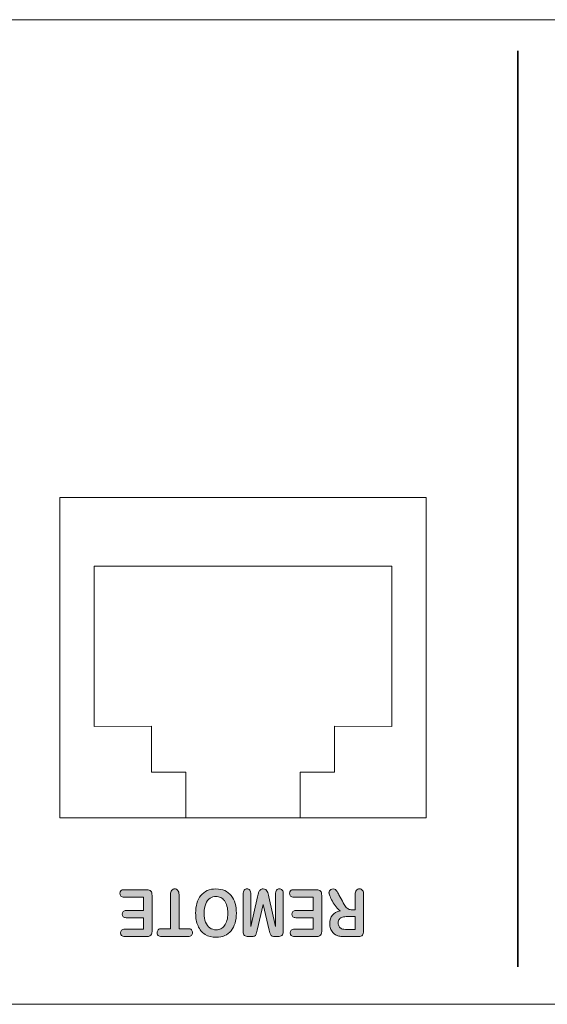
# Model space of a CAD drawing. Units: millimetres. Extents: x 0 to 536, y 0 to 297.
# Drawn here: x 47 to 59, y 241 to 264 of the extents above; entities that cross this region are included whole.
import ezdxf

# ---------------------------------------------------------------- set-up
doc = ezdxf.new("R2010")
doc.units = ezdxf.units.MM
doc.header["$MEASUREMENT"] = 0
doc.layers.add('プロダクト', color=7, linetype='Continuous', lineweight=0)

msp = doc.modelspace()

# ---------------------------------------------------------------- hatches: boundary and pattern name
at = {"layer": 'プロダクト'}
h = msp.add_hatch(color=29, dxfattribs=at)
h.dxf.hatch_style = 2
edge = h.paths.add_edge_path()
edge.add_spline(control_points=[(48.991, 243.009), (48.991, 243.009), (49.432, 243.009), (49.432, 243.009), (49.432, 243.009), (49.432, 243.276), (49.432, 243.276), (49.432, 243.276), (49.026, 243.276), (49.026, 243.276), (48.996, 243.276), (48.974, 243.284), (48.959, 243.299), (48.944, 243.314), (48.937, 243.334), (48.937, 243.358), (48.937, 243.383), (48.944, 243.403), (48.959, 243.419), (48.973, 243.435), (48.996, 243.442), (49.026, 243.442), (49.026, 243.442), (49.432, 243.442), (49.432, 243.442), (49.432, 243.442), (49.432, 243.751), (49.432, 243.751), (49.432, 243.751), (48.976, 243.751), (48.976, 243.751), (48.945, 243.751), (48.922, 243.76), (48.906, 243.776), (48.891, 243.792), (48.883, 243.813), (48.883, 243.84), (48.883, 243.865), (48.891, 243.886), (48.906, 243.902), (48.922, 243.919), (48.945, 243.926), (48.976, 243.926), (48.976, 243.926), (49.508, 243.926), (49.508, 243.926), (49.55, 243.926), (49.581, 243.916), (49.6, 243.895), (49.618, 243.873), (49.628, 243.839), (49.628, 243.792), (49.628, 243.792), (49.628, 242.974), (49.628, 242.974), (49.628, 242.943), (49.623, 242.917), (49.615, 242.897), (49.607, 242.877), (49.594, 242.862), (49.576, 242.853), (49.558, 242.844), (49.535, 242.839), (49.508, 242.839), (49.508, 242.839), (48.991, 242.839), (48.991, 242.839), (48.96, 242.839), (48.937, 242.847), (48.921, 242.863), (48.906, 242.878), (48.899, 242.899), (48.899, 242.924), (48.899, 242.95), (48.906, 242.97), (48.921, 242.986), (48.937, 243.001), (48.96, 243.009), (48.991, 243.009)], knot_values=[0, 0, 0, 0, 1, 1, 1, 2, 2, 2, 3, 3, 3, 4, 4, 4, 5, 5, 5, 6, 6, 6, 7, 7, 7, 8, 8, 8, 9, 9, 9, 10, 10, 10, 11, 11, 11, 12, 12, 12, 13, 13, 13, 14, 14, 14, 15, 15, 15, 16, 16, 16, 17, 17, 17, 18, 18, 18, 19, 19, 19, 20, 20, 20, 21, 21, 21, 22, 22, 22, 23, 23, 23, 24, 24, 24, 25, 25, 25, 26, 26, 26, 26], degree=3, periodic=0)
edge.add_line((48.991, 243.009), (48.991, 243.009))
h = msp.add_hatch(color=29, dxfattribs=at)
h.dxf.hatch_style = 2
edge = h.paths.add_edge_path()
edge.add_spline(control_points=[(49.844, 243.021), (49.844, 243.021), (50.057, 243.021), (50.057, 243.021), (50.057, 243.021), (50.057, 243.811), (50.057, 243.811), (50.057, 243.856), (50.066, 243.89), (50.084, 243.912), (50.102, 243.934), (50.126, 243.945), (50.154, 243.945), (50.183, 243.945), (50.207, 243.934), (50.225, 243.911), (50.244, 243.889), (50.253, 243.856), (50.253, 243.811), (50.253, 243.811), (50.253, 243.021), (50.253, 243.021), (50.253, 243.021), (50.466, 243.021), (50.466, 243.021), (50.499, 243.021), (50.524, 243.013), (50.541, 242.996), (50.557, 242.98), (50.565, 242.958), (50.565, 242.931), (50.565, 242.903), (50.556, 242.88), (50.54, 242.864), (50.523, 242.847), (50.498, 242.839), (50.466, 242.839), (50.466, 242.839), (49.844, 242.839), (49.844, 242.839), (49.81, 242.839), (49.785, 242.848), (49.768, 242.865), (49.752, 242.881), (49.744, 242.904), (49.744, 242.931), (49.744, 242.958), (49.752, 242.98), (49.769, 242.996), (49.785, 243.013), (49.81, 243.021), (49.844, 243.021)], knot_values=[0, 0, 0, 0, 1, 1, 1, 2, 2, 2, 3, 3, 3, 4, 4, 4, 5, 5, 5, 6, 6, 6, 7, 7, 7, 8, 8, 8, 9, 9, 9, 10, 10, 10, 11, 11, 11, 12, 12, 12, 13, 13, 13, 14, 14, 14, 15, 15, 15, 16, 16, 16, 17, 17, 17, 17], degree=3, periodic=0)
edge.add_line((49.844, 243.021), (49.844, 243.021))
h = msp.add_hatch(color=29, dxfattribs=at)
h.dxf.hatch_style = 2
edge = h.paths.add_edge_path()
edge.add_spline(control_points=[(50.837, 243.38), (50.837, 243.3), (50.848, 243.232), (50.871, 243.173), (50.894, 243.115), (50.927, 243.071), (50.969, 243.041), (51.012, 243.011), (51.06, 242.996), (51.115, 242.996), (51.154, 242.996), (51.191, 243.004), (51.224, 243.021), (51.257, 243.037), (51.285, 243.061), (51.309, 243.093), (51.333, 243.125), (51.352, 243.165), (51.366, 243.214), (51.38, 243.263), (51.387, 243.319), (51.387, 243.38), (51.387, 243.442), (51.38, 243.497), (51.366, 243.548), (51.352, 243.597), (51.333, 243.639), (51.307, 243.672), (51.282, 243.705), (51.253, 243.729), (51.22, 243.746), (51.188, 243.762), (51.152, 243.77), (51.113, 243.77), (51.063, 243.77), (51.017, 243.756), (50.975, 243.728), (50.933, 243.7), (50.899, 243.656), (50.874, 243.597), (50.85, 243.538), (50.837, 243.466), (50.837, 243.38)], knot_values=[0, 0, 0, 0, 1, 1, 1, 2, 2, 2, 3, 3, 3, 4, 4, 4, 5, 5, 5, 6, 6, 6, 7, 7, 7, 8, 8, 8, 9, 9, 9, 10, 10, 10, 11, 11, 11, 12, 12, 12, 13, 13, 13, 14, 14, 14, 14], degree=3, periodic=0)
edge.add_line((50.837, 243.38), (50.837, 243.38))
edge = h.paths.add_edge_path()
edge.add_spline(control_points=[(51.115, 242.821), (51.015, 242.821), (50.929, 242.844), (50.857, 242.889), (50.786, 242.935), (50.731, 243), (50.694, 243.084), (50.657, 243.169), (50.639, 243.268), (50.639, 243.381), (50.639, 243.466), (50.649, 243.542), (50.669, 243.61), (50.689, 243.68), (50.72, 243.739), (50.76, 243.789), (50.8, 243.84), (50.85, 243.879), (50.909, 243.905), (50.968, 243.932), (51.035, 243.945), (51.111, 243.945), (51.187, 243.945), (51.255, 243.931), (51.314, 243.904), (51.374, 243.876), (51.424, 243.838), (51.464, 243.788), (51.504, 243.738), (51.534, 243.678), (51.555, 243.608), (51.575, 243.537), (51.585, 243.462), (51.585, 243.38), (51.585, 243.296), (51.575, 243.22), (51.553, 243.15), (51.532, 243.081), (51.501, 243.021), (51.461, 242.972), (51.42, 242.923), (51.371, 242.886), (51.313, 242.86), (51.255, 242.834), (51.189, 242.821), (51.115, 242.821)], knot_values=[0, 0, 0, 0, 1, 1, 1, 2, 2, 2, 3, 3, 3, 4, 4, 4, 5, 5, 5, 6, 6, 6, 7, 7, 7, 8, 8, 8, 9, 9, 9, 10, 10, 10, 11, 11, 11, 12, 12, 12, 13, 13, 13, 14, 14, 14, 15, 15, 15, 15], degree=3, periodic=0)
edge.add_line((51.115, 242.821), (51.115, 242.821))
h = msp.add_hatch(color=29, dxfattribs=at)
h.dxf.hatch_style = 2
edge = h.paths.add_edge_path()
edge.add_spline(control_points=[(52.339, 243.763), (52.339, 243.763), (52.494, 243.07), (52.494, 243.07), (52.494, 243.07), (52.494, 243.82), (52.494, 243.82), (52.494, 243.862), (52.502, 243.893), (52.518, 243.914), (52.535, 243.935), (52.557, 243.945), (52.584, 243.945), (52.61, 243.945), (52.632, 243.935), (52.648, 243.914), (52.665, 243.894), (52.673, 243.862), (52.673, 243.82), (52.673, 243.82), (52.673, 242.96), (52.673, 242.96), (52.673, 242.913), (52.662, 242.881), (52.641, 242.864), (52.618, 242.848), (52.589, 242.839), (52.552, 242.839), (52.552, 242.839), (52.491, 242.839), (52.491, 242.839), (52.454, 242.839), (52.428, 242.843), (52.412, 242.851), (52.395, 242.858), (52.383, 242.872), (52.375, 242.891), (52.367, 242.91), (52.358, 242.941), (52.348, 242.985), (52.348, 242.985), (52.207, 243.58), (52.207, 243.58), (52.207, 243.58), (52.067, 242.985), (52.067, 242.985), (52.057, 242.941), (52.048, 242.91), (52.04, 242.891), (52.032, 242.872), (52.02, 242.858), (52.003, 242.851), (51.987, 242.843), (51.96, 242.839), (51.924, 242.839), (51.924, 242.839), (51.863, 242.839), (51.863, 242.839), (51.826, 242.839), (51.796, 242.848), (51.774, 242.864), (51.752, 242.881), (51.741, 242.913), (51.741, 242.96), (51.741, 242.96), (51.741, 243.82), (51.741, 243.82), (51.741, 243.862), (51.75, 243.893), (51.766, 243.914), (51.783, 243.935), (51.805, 243.945), (51.832, 243.945), (51.859, 243.945), (51.88, 243.935), (51.896, 243.914), (51.913, 243.893), (51.921, 243.862), (51.921, 243.82), (51.921, 243.82), (51.921, 243.07), (51.921, 243.07), (51.921, 243.07), (52.076, 243.763), (52.076, 243.763), (52.086, 243.807), (52.095, 243.841), (52.101, 243.862), (52.108, 243.883), (52.119, 243.902), (52.136, 243.919), (52.153, 243.937), (52.177, 243.945), (52.207, 243.945), (52.23, 243.945), (52.25, 243.939), (52.265, 243.928), (52.281, 243.917), (52.294, 243.903), (52.302, 243.886), (52.311, 243.868), (52.318, 243.849), (52.323, 243.828), (52.328, 243.807), (52.333, 243.785), (52.339, 243.763)], knot_values=[0, 0, 0, 0, 1, 1, 1, 2, 2, 2, 3, 3, 3, 4, 4, 4, 5, 5, 5, 6, 6, 6, 7, 7, 7, 8, 8, 8, 9, 9, 9, 10, 10, 10, 11, 11, 11, 12, 12, 12, 13, 13, 13, 14, 14, 14, 15, 15, 15, 16, 16, 16, 17, 17, 17, 18, 18, 18, 19, 19, 19, 20, 20, 20, 21, 21, 21, 22, 22, 22, 23, 23, 23, 24, 24, 24, 25, 25, 25, 26, 26, 26, 27, 27, 27, 28, 28, 28, 29, 29, 29, 30, 30, 30, 31, 31, 31, 32, 32, 32, 33, 33, 33, 34, 34, 34, 35, 35, 35, 35], degree=3, periodic=0)
edge.add_line((52.339, 243.763), (52.339, 243.763))
h = msp.add_hatch(color=29, dxfattribs=at)
h.dxf.hatch_style = 2
edge = h.paths.add_edge_path()
edge.add_spline(control_points=[(52.929, 243.009), (52.929, 243.009), (53.37, 243.009), (53.37, 243.009), (53.37, 243.009), (53.37, 243.276), (53.37, 243.276), (53.37, 243.276), (52.964, 243.276), (52.964, 243.276), (52.934, 243.276), (52.911, 243.284), (52.897, 243.299), (52.882, 243.314), (52.875, 243.334), (52.875, 243.358), (52.875, 243.383), (52.882, 243.403), (52.896, 243.419), (52.911, 243.435), (52.933, 243.442), (52.964, 243.442), (52.964, 243.442), (53.37, 243.442), (53.37, 243.442), (53.37, 243.442), (53.37, 243.751), (53.37, 243.751), (53.37, 243.751), (52.914, 243.751), (52.914, 243.751), (52.883, 243.751), (52.859, 243.76), (52.844, 243.776), (52.828, 243.792), (52.821, 243.813), (52.821, 243.84), (52.821, 243.865), (52.828, 243.886), (52.844, 243.902), (52.859, 243.919), (52.883, 243.926), (52.914, 243.926), (52.914, 243.926), (53.445, 243.926), (53.445, 243.926), (53.488, 243.926), (53.518, 243.916), (53.537, 243.895), (53.556, 243.873), (53.565, 243.839), (53.565, 243.792), (53.565, 243.792), (53.565, 242.974), (53.565, 242.974), (53.565, 242.943), (53.561, 242.917), (53.553, 242.897), (53.545, 242.877), (53.531, 242.862), (53.513, 242.853), (53.496, 242.844), (53.473, 242.839), (53.445, 242.839), (53.445, 242.839), (52.929, 242.839), (52.929, 242.839), (52.898, 242.839), (52.874, 242.847), (52.859, 242.863), (52.844, 242.878), (52.836, 242.899), (52.836, 242.924), (52.836, 242.95), (52.844, 242.97), (52.859, 242.986), (52.874, 243.001), (52.898, 243.009), (52.929, 243.009)], knot_values=[0, 0, 0, 0, 1, 1, 1, 2, 2, 2, 3, 3, 3, 4, 4, 4, 5, 5, 5, 6, 6, 6, 7, 7, 7, 8, 8, 8, 9, 9, 9, 10, 10, 10, 11, 11, 11, 12, 12, 12, 13, 13, 13, 14, 14, 14, 15, 15, 15, 16, 16, 16, 17, 17, 17, 18, 18, 18, 19, 19, 19, 20, 20, 20, 21, 21, 21, 22, 22, 22, 23, 23, 23, 24, 24, 24, 25, 25, 25, 26, 26, 26, 26], degree=3, periodic=0)
edge.add_line((52.929, 243.009), (52.929, 243.009))
h = msp.add_hatch(color=29, dxfattribs=at)
h.dxf.hatch_style = 2
edge = h.paths.add_edge_path()
edge.add_spline(control_points=[(54.161, 243.005), (54.161, 243.005), (54.342, 243.005), (54.342, 243.005), (54.342, 243.005), (54.342, 243.304), (54.342, 243.304), (54.342, 243.304), (54.167, 243.304), (54.167, 243.304), (54.12, 243.304), (54.08, 243.299), (54.048, 243.29), (54.016, 243.281), (53.991, 243.265), (53.974, 243.243), (53.957, 243.221), (53.949, 243.191), (53.949, 243.152), (53.949, 243.122), (53.956, 243.096), (53.969, 243.073), (53.983, 243.05), (54.002, 243.032), (54.026, 243.021), (54.049, 243.01), (54.094, 243.005), (54.161, 243.005)], knot_values=[0, 0, 0, 0, 1, 1, 1, 2, 2, 2, 3, 3, 3, 4, 4, 4, 5, 5, 5, 6, 6, 6, 7, 7, 7, 8, 8, 8, 9, 9, 9, 9], degree=3, periodic=0)
edge.add_line((54.161, 243.005), (54.161, 243.005))
edge = h.paths.add_edge_path()
edge.add_spline(control_points=[(54.273, 243.461), (54.273, 243.461), (54.342, 243.461), (54.342, 243.461), (54.342, 243.461), (54.342, 243.811), (54.342, 243.811), (54.342, 243.857), (54.351, 243.891), (54.369, 243.913), (54.387, 243.934), (54.41, 243.945), (54.44, 243.945), (54.47, 243.945), (54.495, 243.934), (54.512, 243.911), (54.529, 243.888), (54.537, 243.855), (54.537, 243.811), (54.537, 243.811), (54.537, 242.975), (54.537, 242.975), (54.537, 242.927), (54.528, 242.893), (54.509, 242.872), (54.49, 242.85), (54.46, 242.839), (54.418, 242.839), (54.418, 242.839), (54.099, 242.839), (54.099, 242.839), (54.055, 242.839), (54.018, 242.842), (53.987, 242.846), (53.955, 242.85), (53.927, 242.858), (53.902, 242.872), (53.872, 242.886), (53.845, 242.906), (53.822, 242.933), (53.798, 242.96), (53.781, 242.99), (53.769, 243.026), (53.757, 243.061), (53.751, 243.099), (53.751, 243.138), (53.751, 243.219), (53.771, 243.284), (53.812, 243.333), (53.852, 243.381), (53.914, 243.415), (53.997, 243.436), (53.962, 243.456), (53.928, 243.487), (53.897, 243.527), (53.865, 243.568), (53.837, 243.611), (53.812, 243.657), (53.787, 243.703), (53.768, 243.744), (53.754, 243.781), (53.74, 243.818), (53.733, 243.843), (53.733, 243.857), (53.733, 243.871), (53.738, 243.885), (53.746, 243.899), (53.754, 243.914), (53.765, 243.925), (53.779, 243.933), (53.793, 243.941), (53.809, 243.945), (53.828, 243.945), (53.85, 243.945), (53.868, 243.939), (53.883, 243.928), (53.898, 243.916), (53.911, 243.901), (53.922, 243.884), (53.933, 243.866), (53.947, 243.84), (53.965, 243.805), (53.965, 243.805), (54.044, 243.658), (54.044, 243.658), (54.072, 243.604), (54.097, 243.563), (54.119, 243.535), (54.142, 243.507), (54.164, 243.487), (54.187, 243.477), (54.21, 243.467), (54.239, 243.461), (54.273, 243.461)], knot_values=[0, 0, 0, 0, 1, 1, 1, 2, 2, 2, 3, 3, 3, 4, 4, 4, 5, 5, 5, 6, 6, 6, 7, 7, 7, 8, 8, 8, 9, 9, 9, 10, 10, 10, 11, 11, 11, 12, 12, 12, 13, 13, 13, 14, 14, 14, 15, 15, 15, 16, 16, 16, 17, 17, 17, 18, 18, 18, 19, 19, 19, 20, 20, 20, 21, 21, 21, 22, 22, 22, 23, 23, 23, 24, 24, 24, 25, 25, 25, 26, 26, 26, 27, 27, 27, 28, 28, 28, 29, 29, 29, 30, 30, 30, 31, 31, 31, 31], degree=3, periodic=0)
edge.add_line((54.273, 243.461), (54.273, 243.461))

# ---------------------------------------------------------------- linework, layer by layer
at = {"layer": 'プロダクト', "color": 29, "lineweight": 35}
msp.add_line((58.115, 242.137), (58.115, 263.394), dxfattribs=at)
at = {"layer": 'プロダクト', "color": 29, "lineweight": 18}
for points in [[(15.599, 264.118), (131.453, 264.118), (131.453, 241.266), (15.599, 241.266)], [(47.486, 253.031), (55.989, 253.031), (55.989, 245.591), (47.486, 245.591)], [(48.283, 247.717), (48.283, 251.437), (55.192, 251.437), (55.192, 247.717), (53.863, 247.718), (53.863, 246.655), (53.066, 246.655), (53.066, 245.593), (50.409, 245.593), (50.409, 246.655), (49.612, 246.655), (49.612, 247.718)]]:
    msp.add_lwpolyline(points, close=True, dxfattribs=at)
at = {"layer": 'プロダクト'}
for points, knots in [([(48.991, 243.009), (48.991, 243.009), (49.432, 243.009), (49.432, 243.009), (49.432, 243.009), (49.432, 243.276), (49.432, 243.276), (49.432, 243.276), (49.026, 243.276), (49.026, 243.276), (48.996, 243.276), (48.974, 243.284), (48.959, 243.299), (48.944, 243.314), (48.937, 243.334), (48.937, 243.358), (48.937, 243.383), (48.944, 243.403), (48.959, 243.419), (48.973, 243.435), (48.996, 243.442), (49.026, 243.442), (49.026, 243.442), (49.432, 243.442), (49.432, 243.442), (49.432, 243.442), (49.432, 243.751), (49.432, 243.751), (49.432, 243.751), (48.976, 243.751), (48.976, 243.751), (48.945, 243.751), (48.922, 243.76), (48.906, 243.776), (48.891, 243.792), (48.883, 243.813), (48.883, 243.84), (48.883, 243.865), (48.891, 243.886), (48.906, 243.902), (48.922, 243.919), (48.945, 243.926), (48.976, 243.926), (48.976, 243.926), (49.508, 243.926), (49.508, 243.926), (49.55, 243.926), (49.581, 243.916), (49.6, 243.895), (49.618, 243.873), (49.628, 243.839), (49.628, 243.792), (49.628, 243.792), (49.628, 242.974), (49.628, 242.974), (49.628, 242.943), (49.623, 242.917), (49.615, 242.897), (49.607, 242.877), (49.594, 242.862), (49.576, 242.853), (49.558, 242.844), (49.535, 242.839), (49.508, 242.839), (49.508, 242.839), (48.991, 242.839), (48.991, 242.839), (48.96, 242.839), (48.937, 242.847), (48.921, 242.863), (48.906, 242.878), (48.899, 242.899), (48.899, 242.924), (48.899, 242.95), (48.906, 242.97), (48.921, 242.986), (48.937, 243.001), (48.96, 243.009), (48.991, 243.009)], [0, 0, 0, 0, 1, 1, 1, 2, 2, 2, 3, 3, 3, 4, 4, 4, 5, 5, 5, 6, 6, 6, 7, 7, 7, 8, 8, 8, 9, 9, 9, 10, 10, 10, 11, 11, 11, 12, 12, 12, 13, 13, 13, 14, 14, 14, 15, 15, 15, 16, 16, 16, 17, 17, 17, 18, 18, 18, 19, 19, 19, 20, 20, 20, 21, 21, 21, 22, 22, 22, 23, 23, 23, 24, 24, 24, 25, 25, 25, 26, 26, 26, 26]), ([(49.844, 243.021), (49.844, 243.021), (50.057, 243.021), (50.057, 243.021), (50.057, 243.021), (50.057, 243.811), (50.057, 243.811), (50.057, 243.856), (50.066, 243.89), (50.084, 243.912), (50.102, 243.934), (50.126, 243.945), (50.154, 243.945), (50.183, 243.945), (50.207, 243.934), (50.225, 243.911), (50.244, 243.889), (50.253, 243.856), (50.253, 243.811), (50.253, 243.811), (50.253, 243.021), (50.253, 243.021), (50.253, 243.021), (50.466, 243.021), (50.466, 243.021), (50.499, 243.021), (50.524, 243.013), (50.541, 242.996), (50.557, 242.98), (50.565, 242.958), (50.565, 242.931), (50.565, 242.903), (50.556, 242.88), (50.54, 242.864), (50.523, 242.847), (50.498, 242.839), (50.466, 242.839), (50.466, 242.839), (49.844, 242.839), (49.844, 242.839), (49.81, 242.839), (49.785, 242.848), (49.768, 242.865), (49.752, 242.881), (49.744, 242.904), (49.744, 242.931), (49.744, 242.958), (49.752, 242.98), (49.769, 242.996), (49.785, 243.013), (49.81, 243.021), (49.844, 243.021)], [0, 0, 0, 0, 1, 1, 1, 2, 2, 2, 3, 3, 3, 4, 4, 4, 5, 5, 5, 6, 6, 6, 7, 7, 7, 8, 8, 8, 9, 9, 9, 10, 10, 10, 11, 11, 11, 12, 12, 12, 13, 13, 13, 14, 14, 14, 15, 15, 15, 16, 16, 16, 17, 17, 17, 17]), ([(51.115, 242.821), (51.015, 242.821), (50.929, 242.844), (50.857, 242.889), (50.786, 242.935), (50.731, 243), (50.694, 243.084), (50.657, 243.169), (50.639, 243.268), (50.639, 243.381), (50.639, 243.466), (50.649, 243.542), (50.669, 243.61), (50.689, 243.68), (50.72, 243.739), (50.76, 243.789), (50.8, 243.84), (50.85, 243.879), (50.909, 243.905), (50.968, 243.932), (51.035, 243.945), (51.111, 243.945), (51.187, 243.945), (51.255, 243.931), (51.314, 243.904), (51.374, 243.876), (51.424, 243.838), (51.464, 243.788), (51.504, 243.738), (51.534, 243.678), (51.555, 243.608), (51.575, 243.537), (51.585, 243.462), (51.585, 243.38), (51.585, 243.296), (51.575, 243.22), (51.553, 243.15), (51.532, 243.081), (51.501, 243.021), (51.461, 242.972), (51.42, 242.923), (51.371, 242.886), (51.313, 242.86), (51.255, 242.834), (51.189, 242.821), (51.115, 242.821)], [0, 0, 0, 0, 1, 1, 1, 2, 2, 2, 3, 3, 3, 4, 4, 4, 5, 5, 5, 6, 6, 6, 7, 7, 7, 8, 8, 8, 9, 9, 9, 10, 10, 10, 11, 11, 11, 12, 12, 12, 13, 13, 13, 14, 14, 14, 15, 15, 15, 15]), ([(52.339, 243.763), (52.339, 243.763), (52.494, 243.07), (52.494, 243.07), (52.494, 243.07), (52.494, 243.82), (52.494, 243.82), (52.494, 243.862), (52.502, 243.893), (52.518, 243.914), (52.535, 243.935), (52.557, 243.945), (52.584, 243.945), (52.61, 243.945), (52.632, 243.935), (52.648, 243.914), (52.665, 243.894), (52.673, 243.862), (52.673, 243.82), (52.673, 243.82), (52.673, 242.96), (52.673, 242.96), (52.673, 242.913), (52.662, 242.881), (52.641, 242.864), (52.618, 242.848), (52.589, 242.839), (52.552, 242.839), (52.552, 242.839), (52.491, 242.839), (52.491, 242.839), (52.454, 242.839), (52.428, 242.843), (52.412, 242.851), (52.395, 242.858), (52.383, 242.872), (52.375, 242.891), (52.367, 242.91), (52.358, 242.941), (52.348, 242.985), (52.348, 242.985), (52.207, 243.58), (52.207, 243.58), (52.207, 243.58), (52.067, 242.985), (52.067, 242.985), (52.057, 242.941), (52.048, 242.91), (52.04, 242.891), (52.032, 242.872), (52.02, 242.858), (52.003, 242.851), (51.987, 242.843), (51.96, 242.839), (51.924, 242.839), (51.924, 242.839), (51.863, 242.839), (51.863, 242.839), (51.826, 242.839), (51.796, 242.848), (51.774, 242.864), (51.752, 242.881), (51.741, 242.913), (51.741, 242.96), (51.741, 242.96), (51.741, 243.82), (51.741, 243.82), (51.741, 243.862), (51.75, 243.893), (51.766, 243.914), (51.783, 243.935), (51.805, 243.945), (51.832, 243.945), (51.859, 243.945), (51.88, 243.935), (51.896, 243.914), (51.913, 243.893), (51.921, 243.862), (51.921, 243.82), (51.921, 243.82), (51.921, 243.07), (51.921, 243.07), (51.921, 243.07), (52.076, 243.763), (52.076, 243.763), (52.086, 243.807), (52.095, 243.841), (52.101, 243.862), (52.108, 243.883), (52.119, 243.902), (52.136, 243.919), (52.153, 243.937), (52.177, 243.945), (52.207, 243.945), (52.23, 243.945), (52.25, 243.939), (52.265, 243.928), (52.281, 243.917), (52.294, 243.903), (52.302, 243.886), (52.311, 243.868), (52.318, 243.849), (52.323, 243.828), (52.328, 243.807), (52.333, 243.785), (52.339, 243.763)], [0, 0, 0, 0, 1, 1, 1, 2, 2, 2, 3, 3, 3, 4, 4, 4, 5, 5, 5, 6, 6, 6, 7, 7, 7, 8, 8, 8, 9, 9, 9, 10, 10, 10, 11, 11, 11, 12, 12, 12, 13, 13, 13, 14, 14, 14, 15, 15, 15, 16, 16, 16, 17, 17, 17, 18, 18, 18, 19, 19, 19, 20, 20, 20, 21, 21, 21, 22, 22, 22, 23, 23, 23, 24, 24, 24, 25, 25, 25, 26, 26, 26, 27, 27, 27, 28, 28, 28, 29, 29, 29, 30, 30, 30, 31, 31, 31, 32, 32, 32, 33, 33, 33, 34, 34, 34, 35, 35, 35, 35]), ([(52.929, 243.009), (52.929, 243.009), (53.37, 243.009), (53.37, 243.009), (53.37, 243.009), (53.37, 243.276), (53.37, 243.276), (53.37, 243.276), (52.964, 243.276), (52.964, 243.276), (52.934, 243.276), (52.911, 243.284), (52.897, 243.299), (52.882, 243.314), (52.875, 243.334), (52.875, 243.358), (52.875, 243.383), (52.882, 243.403), (52.896, 243.419), (52.911, 243.435), (52.933, 243.442), (52.964, 243.442), (52.964, 243.442), (53.37, 243.442), (53.37, 243.442), (53.37, 243.442), (53.37, 243.751), (53.37, 243.751), (53.37, 243.751), (52.914, 243.751), (52.914, 243.751), (52.883, 243.751), (52.859, 243.76), (52.844, 243.776), (52.828, 243.792), (52.821, 243.813), (52.821, 243.84), (52.821, 243.865), (52.828, 243.886), (52.844, 243.902), (52.859, 243.919), (52.883, 243.926), (52.914, 243.926), (52.914, 243.926), (53.445, 243.926), (53.445, 243.926), (53.488, 243.926), (53.518, 243.916), (53.537, 243.895), (53.556, 243.873), (53.565, 243.839), (53.565, 243.792), (53.565, 243.792), (53.565, 242.974), (53.565, 242.974), (53.565, 242.943), (53.561, 242.917), (53.553, 242.897), (53.545, 242.877), (53.531, 242.862), (53.513, 242.853), (53.496, 242.844), (53.473, 242.839), (53.445, 242.839), (53.445, 242.839), (52.929, 242.839), (52.929, 242.839), (52.898, 242.839), (52.874, 242.847), (52.859, 242.863), (52.844, 242.878), (52.836, 242.899), (52.836, 242.924), (52.836, 242.95), (52.844, 242.97), (52.859, 242.986), (52.874, 243.001), (52.898, 243.009), (52.929, 243.009)], [0, 0, 0, 0, 1, 1, 1, 2, 2, 2, 3, 3, 3, 4, 4, 4, 5, 5, 5, 6, 6, 6, 7, 7, 7, 8, 8, 8, 9, 9, 9, 10, 10, 10, 11, 11, 11, 12, 12, 12, 13, 13, 13, 14, 14, 14, 15, 15, 15, 16, 16, 16, 17, 17, 17, 18, 18, 18, 19, 19, 19, 20, 20, 20, 21, 21, 21, 22, 22, 22, 23, 23, 23, 24, 24, 24, 25, 25, 25, 26, 26, 26, 26]), ([(54.273, 243.461), (54.273, 243.461), (54.342, 243.461), (54.342, 243.461), (54.342, 243.461), (54.342, 243.811), (54.342, 243.811), (54.342, 243.857), (54.351, 243.891), (54.369, 243.913), (54.387, 243.934), (54.41, 243.945), (54.44, 243.945), (54.47, 243.945), (54.495, 243.934), (54.512, 243.911), (54.529, 243.888), (54.537, 243.855), (54.537, 243.811), (54.537, 243.811), (54.537, 242.975), (54.537, 242.975), (54.537, 242.927), (54.528, 242.893), (54.509, 242.872), (54.49, 242.85), (54.46, 242.839), (54.418, 242.839), (54.418, 242.839), (54.099, 242.839), (54.099, 242.839), (54.055, 242.839), (54.018, 242.842), (53.987, 242.846), (53.955, 242.85), (53.927, 242.858), (53.902, 242.872), (53.872, 242.886), (53.845, 242.906), (53.822, 242.933), (53.798, 242.96), (53.781, 242.99), (53.769, 243.026), (53.757, 243.061), (53.751, 243.099), (53.751, 243.138), (53.751, 243.219), (53.771, 243.284), (53.812, 243.333), (53.852, 243.381), (53.914, 243.415), (53.997, 243.436), (53.962, 243.456), (53.928, 243.487), (53.897, 243.527), (53.865, 243.568), (53.837, 243.611), (53.812, 243.657), (53.787, 243.703), (53.768, 243.744), (53.754, 243.781), (53.74, 243.818), (53.733, 243.843), (53.733, 243.857), (53.733, 243.871), (53.738, 243.885), (53.746, 243.899), (53.754, 243.914), (53.765, 243.925), (53.779, 243.933), (53.793, 243.941), (53.809, 243.945), (53.828, 243.945), (53.85, 243.945), (53.868, 243.939), (53.883, 243.928), (53.898, 243.916), (53.911, 243.901), (53.922, 243.884), (53.933, 243.866), (53.947, 243.84), (53.965, 243.805), (53.965, 243.805), (54.044, 243.658), (54.044, 243.658), (54.072, 243.604), (54.097, 243.563), (54.119, 243.535), (54.142, 243.507), (54.164, 243.487), (54.187, 243.477), (54.21, 243.467), (54.239, 243.461), (54.273, 243.461)], [0, 0, 0, 0, 1, 1, 1, 2, 2, 2, 3, 3, 3, 4, 4, 4, 5, 5, 5, 6, 6, 6, 7, 7, 7, 8, 8, 8, 9, 9, 9, 10, 10, 10, 11, 11, 11, 12, 12, 12, 13, 13, 13, 14, 14, 14, 15, 15, 15, 16, 16, 16, 17, 17, 17, 18, 18, 18, 19, 19, 19, 20, 20, 20, 21, 21, 21, 22, 22, 22, 23, 23, 23, 24, 24, 24, 25, 25, 25, 26, 26, 26, 27, 27, 27, 28, 28, 28, 29, 29, 29, 30, 30, 30, 31, 31, 31, 31]), ([(50.837, 243.38), (50.837, 243.3), (50.848, 243.232), (50.871, 243.173), (50.894, 243.115), (50.927, 243.071), (50.969, 243.041), (51.012, 243.011), (51.06, 242.996), (51.115, 242.996), (51.154, 242.996), (51.191, 243.004), (51.224, 243.021), (51.257, 243.037), (51.285, 243.061), (51.309, 243.093), (51.333, 243.125), (51.352, 243.165), (51.366, 243.214), (51.38, 243.263), (51.387, 243.319), (51.387, 243.38), (51.387, 243.442), (51.38, 243.497), (51.366, 243.548), (51.352, 243.597), (51.333, 243.639), (51.307, 243.672), (51.282, 243.705), (51.253, 243.729), (51.22, 243.746), (51.188, 243.762), (51.152, 243.77), (51.113, 243.77), (51.063, 243.77), (51.017, 243.756), (50.975, 243.728), (50.933, 243.7), (50.899, 243.656), (50.874, 243.597), (50.85, 243.538), (50.837, 243.466), (50.837, 243.38)], [0, 0, 0, 0, 1, 1, 1, 2, 2, 2, 3, 3, 3, 4, 4, 4, 5, 5, 5, 6, 6, 6, 7, 7, 7, 8, 8, 8, 9, 9, 9, 10, 10, 10, 11, 11, 11, 12, 12, 12, 13, 13, 13, 14, 14, 14, 14]), ([(54.161, 243.005), (54.161, 243.005), (54.342, 243.005), (54.342, 243.005), (54.342, 243.005), (54.342, 243.304), (54.342, 243.304), (54.342, 243.304), (54.167, 243.304), (54.167, 243.304), (54.12, 243.304), (54.08, 243.299), (54.048, 243.29), (54.016, 243.281), (53.991, 243.265), (53.974, 243.243), (53.957, 243.221), (53.949, 243.191), (53.949, 243.152), (53.949, 243.122), (53.956, 243.096), (53.969, 243.073), (53.983, 243.05), (54.002, 243.032), (54.026, 243.021), (54.049, 243.01), (54.094, 243.005), (54.161, 243.005)], [0, 0, 0, 0, 1, 1, 1, 2, 2, 2, 3, 3, 3, 4, 4, 4, 5, 5, 5, 6, 6, 6, 7, 7, 7, 8, 8, 8, 9, 9, 9, 9])]:
    msp.add_open_spline(points, degree=3, knots=knots, dxfattribs=at)

doc.saveas('drawing.dxf')
